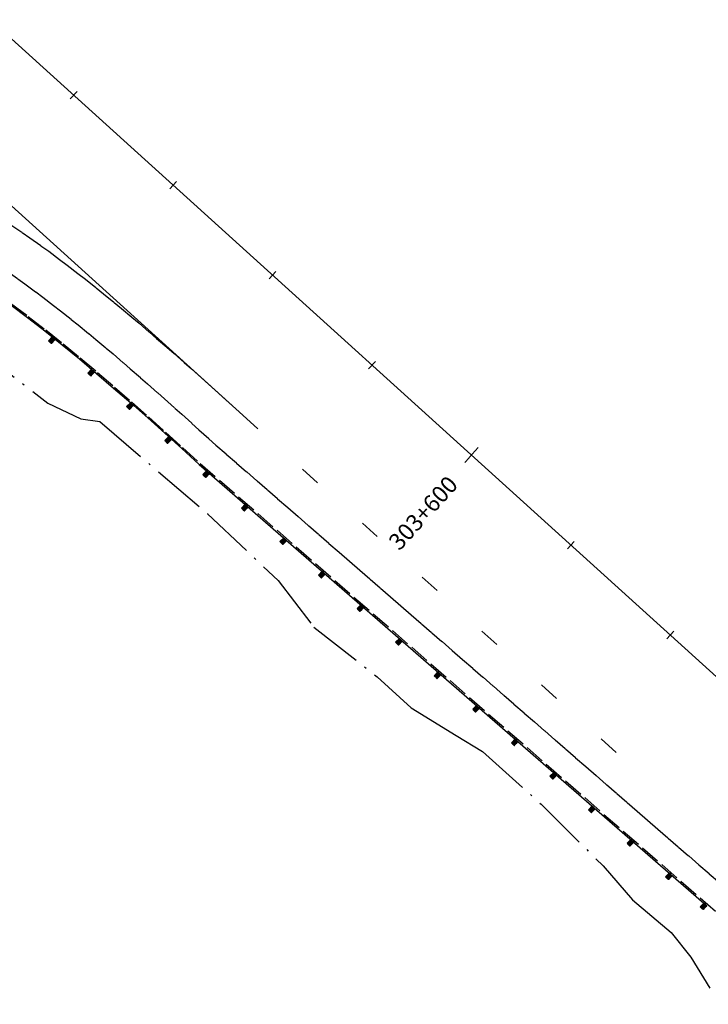
# Model space of a CAD drawing. Extents: x 969717 to 978983, y 411165 to 418564.
# Drawn here: x 977728 to 978065, y 411768 to 412250 of the extents above; entities that cross this region are included whole.
import ezdxf
from ezdxf.enums import TextEntityAlignment as Align

# ---------------------------------------------------------------- set-up
doc = ezdxf.new("R2010")
doc.units = 0
doc.header["$LTSCALE"] = 3.2808
doc.header["$MEASUREMENT"] = 0
for name, pattern in [('DASH2', [3.8, 3, -0.8]), ('SOLID', [2, 2, 0]), ('STRIPE1', [12, 3, -9]), ('TOEFILL', [11.5, 8, -1.6, 0.3, -1.6])]:
    doc.linetypes.add(name, pattern=pattern)
for name, color, linetype in [('EOP', 3, 'DASH2'), ('EOTW', 6, 'SOLID'), ('GUARDRAIL', 6, 'CONTINUOUS'), ('HCL-I25', 1, 'CONTINUOUS'), ('I25EOTW', 6, 'CONTINUOUS'), ('SKIP', 3, 'STRIPE1'), ('STATION-I25', 1, 'SOLID'), ('TOEFILL', 3, 'TOEFILL')]:
    doc.layers.add(name, color=color, linetype=linetype)
doc.styles.add('TXTC', font='romans.shx', dxfattribs={"height": 5})

msp = doc.modelspace()

# ---------------------------------------------------------------- linework, layer by layer
at = {"layer": 'EOP', "color": 4}
for p, q in [((977723.62, 412111), (977732.23, 412104.57)), ((977732.23, 412104.57), (977740.78, 412097.96)), ((977740.78, 412097.96), (977749.27, 412091.18)), ((977749.27, 412091.18), (977757.7, 412084.26)), ((977757.7, 412084.26), (977766.09, 412077.2)), ((977766.09, 412077.2), (977774.45, 412070.02)), ((977774.45, 412070.02), (977782.79, 412062.73)), ((977782.79, 412062.73), (977791.12, 412055.36)), ((977791.12, 412055.36), (977799.45, 412047.9)), ((977799.45, 412047.9), (977807.79, 412040.38)), ((977807.79, 412040.38), (977816.34, 412032.66)), ((977816.34, 412032.66), (978354.07, 411565.49))]:
    msp.add_line(p, q, dxfattribs=at)
at = {"layer": 'EOTW', "color": 4}
for p, q in [((977723.73, 412149.42), (977733.05, 412143.01)), ((977733.05, 412143.01), (977742.24, 412136.41)), ((977742.24, 412136.41), (977751.3, 412129.64)), ((977721.73, 412126.91), (977730.6, 412120.53)), ((977751.3, 412129.64), (977760.25, 412122.72)), ((977730.6, 412120.53), (977739.38, 412113.97)), ((977760.25, 412122.72), (977769.09, 412115.66)), ((977769.09, 412115.66), (977777.83, 412108.48)), ((977739.38, 412113.97), (977748.08, 412107.24)), ((977748.08, 412107.24), (977756.7, 412100.36)), ((977777.83, 412108.48), (977786.49, 412101.2)), ((977786.49, 412101.2), (977795.07, 412093.83)), ((977756.7, 412100.36), (977765.25, 412093.34)), ((977765.25, 412093.34), (977773.74, 412086.2)), ((977795.07, 412093.83), (977803.59, 412086.38)), ((977773.74, 412086.2), (977782.18, 412078.95)), ((977803.59, 412086.38), (977812.06, 412078.88)), ((977782.18, 412078.95), (977790.59, 412071.6)), ((977812.06, 412078.88), (977820.49, 412071.34)), ((977790.59, 412071.6), (977798.97, 412064.18)), ((977820.49, 412071.34), (977828.9, 412063.77)), ((977798.97, 412064.18), (977807.34, 412056.69)), ((977828.9, 412063.77), (977837.29, 412056.18)), ((977807.34, 412056.69), (977815.71, 412049.15)), ((977815.71, 412049.15), (977824.09, 412041.58)), ((977824.09, 412041.58), (978499.79, 411454.54))]:
    msp.add_line(p, q, dxfattribs=at)
at = {"layer": 'GUARDRAIL', "color": 4, "linetype": 'Continuous'}
for p, q in [((977723.23, 412110.47), (977731.84, 412104.05)), ((977731.84, 412104.05), (977740.37, 412097.44)), ((977740.37, 412097.44), (977748.85, 412090.67)), ((977743.89, 412094.63), (977742.13, 412092.68)), ((977742.13, 412092.68), (977743.59, 412091.36)), ((977745.35, 412093.3), (977743.59, 412091.36)), ((977743.89, 412094.63), (977745.35, 412093.3)), ((977748.85, 412090.67), (977757.28, 412083.75)), ((977757.28, 412083.75), (977765.67, 412076.7)), ((977763.26, 412078.71), (977761.45, 412076.81)), ((977764.68, 412077.36), (977762.87, 412075.46)), ((977763.26, 412078.71), (977764.68, 412077.36)), ((977761.45, 412076.81), (977762.87, 412075.46)), ((977765.67, 412076.7), (977774.02, 412069.52)), ((977774.02, 412069.52), (977782.36, 412062.24)), ((977782.22, 412062.35), (977780.38, 412060.48)), ((977780.38, 412060.48), (977781.78, 412059.1)), ((977783.62, 412060.97), (977781.78, 412059.1)), ((977782.22, 412062.35), (977783.62, 412060.97)), ((977782.36, 412062.24), (977790.68, 412054.87)), ((977790.68, 412054.87), (977799.01, 412047.41)), ((977799.01, 412047.41), (977807.35, 412039.9)), ((977800.92, 412045.69), (977799.04, 412043.85)), ((977799.04, 412043.85), (977800.42, 412042.45)), ((977802.29, 412044.28), (977800.42, 412042.45)), ((977800.92, 412045.69), (977802.29, 412044.28)), ((977807.35, 412039.9), (977815.91, 412032.17)), ((977815.91, 412032.17), (978062.91, 411817.58)), ((977819.5, 412029.04), (977817.66, 412027.17)), ((977819.5, 412029.04), (977820.9, 412027.66)), ((977817.66, 412027.17), (977819.06, 412025.79)), ((977820.9, 412027.66), (977819.06, 412025.79)), ((977838.37, 412012.64), (977836.53, 412010.77)), ((977836.53, 412010.77), (977837.94, 412009.39)), ((977839.78, 412011.26), (977837.94, 412009.39)), ((977838.37, 412012.64), (977839.78, 412011.26)), ((977857.25, 411996.25), (977855.41, 411994.38)), ((977857.25, 411996.25), (977858.65, 411994.87)), ((977855.41, 411994.38), (977856.81, 411993)), ((977858.65, 411994.87), (977856.81, 411993)), ((977876.12, 411979.85), (977874.28, 411977.98)), ((977874.28, 411977.98), (977875.68, 411976.6)), ((977877.52, 411978.47), (977875.68, 411976.6)), ((977876.12, 411979.85), (977877.52, 411978.47)), ((977894.99, 411963.46), (977893.15, 411961.58)), ((977893.15, 411961.58), (977894.55, 411960.2)), ((977896.39, 411962.08), (977894.55, 411960.2)), ((977894.99, 411963.46), (977896.39, 411962.08)), ((977913.86, 411947.06), (977912.02, 411945.19)), ((977913.86, 411947.06), (977915.27, 411945.68)), ((977912.02, 411945.19), (977913.43, 411943.81)), ((977915.27, 411945.68), (977913.43, 411943.81)), ((977932.74, 411930.66), (977930.89, 411928.79)), ((977930.89, 411928.79), (977932.3, 411927.41)), ((977934.14, 411929.28), (977932.3, 411927.41)), ((977932.74, 411930.66), (977934.14, 411929.28)), ((977951.61, 411914.27), (977949.77, 411912.4)), ((977951.61, 411914.27), (977953.01, 411912.89)), ((977949.77, 411912.4), (977951.17, 411911.02)), ((977953.01, 411912.89), (977951.17, 411911.02)), ((977970.48, 411897.87), (977968.64, 411896)), ((977968.64, 411896), (977970.04, 411894.62)), ((977971.88, 411896.49), (977970.04, 411894.62)), ((977970.48, 411897.87), (977971.88, 411896.49)), ((977989.35, 411881.48), (977987.51, 411879.6)), ((977987.51, 411879.6), (977988.92, 411878.22)), ((977990.76, 411880.1), (977988.92, 411878.22)), ((977989.35, 411881.48), (977990.76, 411880.1)), ((978008.23, 411865.08), (978006.38, 411863.21)), ((978006.38, 411863.21), (978007.79, 411861.83)), ((978009.63, 411863.7), (978007.79, 411861.83)), ((978008.23, 411865.08), (978009.63, 411863.7)), ((978027.1, 411848.68), (978025.26, 411846.81)), ((978025.26, 411846.81), (978026.66, 411845.43)), ((978028.5, 411847.3), (978026.66, 411845.43)), ((978027.1, 411848.68), (978028.5, 411847.3)), ((978045.97, 411832.29), (978044.13, 411830.42)), ((978045.97, 411832.29), (978047.37, 411830.91)), ((978044.13, 411830.42), (978045.53, 411829.04)), ((978047.37, 411830.91), (978045.53, 411829.04)), ((978062.93, 411817.61), (978061.09, 411815.74)), ((978062.93, 411817.61), (978064.34, 411816.23)), ((978061.09, 411815.74), (978062.5, 411814.36)), ((978064.34, 411816.23), (978062.5, 411814.36))]:
    msp.add_line(p, q, dxfattribs=at)
at = {"layer": 'GUARDRAIL', "color": 4}
for p, q in [((977742.14, 412092.67), (977745.07, 412093)), ((977742.2, 412092.76), (977745.16, 412093.09)), ((977742.22, 412092.6), (977744.99, 412092.91)), ((977742.28, 412092.85), (977745.24, 412093.18)), ((977742.3, 412092.52), (977744.91, 412092.81)), ((977742.37, 412092.94), (977745.32, 412093.27)), ((977742.38, 412092.45), (977744.82, 412092.72)), ((977742.45, 412093.03), (977745.3, 412093.35)), ((977742.46, 412092.38), (977744.74, 412092.63)), ((977742.53, 412093.13), (977745.22, 412093.43)), ((977742.55, 412092.3), (977744.66, 412092.54)), ((977742.62, 412093.22), (977745.13, 412093.5)), ((977742.63, 412092.23), (977744.57, 412092.45)), ((977742.7, 412093.31), (977745.05, 412093.57)), ((977742.71, 412092.16), (977744.49, 412092.36)), ((977742.78, 412093.4), (977744.97, 412093.65)), ((977742.79, 412092.08), (977744.41, 412092.26)), ((977742.87, 412093.49), (977744.89, 412093.72)), ((977742.87, 412092.01), (977744.32, 412092.17)), ((977742.95, 412093.59), (977744.81, 412093.79)), ((977742.95, 412091.94), (977744.24, 412092.08)), ((977743.03, 412093.68), (977744.73, 412093.87)), ((977743.03, 412091.86), (977744.16, 412091.99)), ((977743.11, 412091.79), (977744.08, 412091.9)), ((977743.12, 412093.77), (977744.65, 412093.94)), ((977743.2, 412093.86), (977744.57, 412094.01)), ((977743.2, 412091.71), (977743.99, 412091.8)), ((977743.28, 412093.95), (977744.48, 412094.09)), ((977743.28, 412091.64), (977743.91, 412091.71)), ((977743.36, 412094.04), (977744.4, 412094.16)), ((977743.36, 412091.57), (977743.83, 412091.62)), ((977743.44, 412091.49), (977743.74, 412091.53)), ((977743.45, 412094.14), (977744.32, 412094.23)), ((977743.53, 412094.23), (977744.24, 412094.31)), ((977743.61, 412094.32), (977744.16, 412094.38)), ((977743.7, 412094.41), (977744.08, 412094.45)), ((977743.78, 412094.5), (977744, 412094.53)), ((977743.86, 412094.6), (977743.92, 412094.6)), ((977743.52, 412091.42), (977743.66, 412091.44)), ((977761.46, 412076.8), (977764.4, 412077.06)), ((977761.52, 412076.89), (977764.48, 412077.15)), ((977761.61, 412076.98), (977764.57, 412077.24)), ((977761.69, 412077.07), (977764.66, 412077.33)), ((977761.78, 412077.16), (977764.63, 412077.41)), ((977761.86, 412077.25), (977764.55, 412077.48)), ((977761.95, 412077.34), (977764.47, 412077.56)), ((977762.03, 412077.43), (977764.39, 412077.63)), ((977762.12, 412077.52), (977764.31, 412077.71)), ((977762.21, 412077.61), (977764.24, 412077.78)), ((977762.29, 412077.7), (977764.16, 412077.86)), ((977762.38, 412077.79), (977764.08, 412077.94)), ((977762.46, 412077.88), (977764, 412078.01)), ((977762.55, 412077.97), (977763.92, 412078.09)), ((977762.63, 412078.06), (977763.84, 412078.16)), ((977762.72, 412078.15), (977763.76, 412078.24)), ((977762.8, 412078.24), (977763.68, 412078.31)), ((977762.89, 412078.33), (977763.6, 412078.39)), ((977762.97, 412078.42), (977763.52, 412078.46)), ((977763.06, 412078.51), (977763.44, 412078.54)), ((977763.15, 412078.6), (977763.36, 412078.61)), ((977763.23, 412078.69), (977763.28, 412078.69)), ((977761.54, 412076.73), (977764.31, 412076.97)), ((977761.62, 412076.65), (977764.23, 412076.88)), ((977761.7, 412076.58), (977764.14, 412076.79)), ((977761.78, 412076.5), (977764.06, 412076.7)), ((977761.86, 412076.43), (977763.97, 412076.61)), ((977761.93, 412076.35), (977763.89, 412076.52)), ((977762.01, 412076.28), (977763.8, 412076.43)), ((977762.09, 412076.2), (977763.72, 412076.34)), ((977762.17, 412076.12), (977763.63, 412076.25)), ((977762.25, 412076.05), (977763.54, 412076.16)), ((977762.33, 412075.97), (977763.46, 412076.07)), ((977762.41, 412075.9), (977763.37, 412075.98)), ((977762.49, 412075.82), (977763.29, 412075.89)), ((977762.57, 412075.75), (977763.2, 412075.8)), ((977762.65, 412075.67), (977763.12, 412075.71)), ((977762.73, 412075.6), (977763.03, 412075.62)), ((977762.81, 412075.52), (977762.95, 412075.53)), ((977780.39, 412060.47), (977783.33, 412060.67)), ((977780.45, 412060.56), (977783.42, 412060.76)), ((977780.47, 412060.4), (977783.24, 412060.58)), ((977780.54, 412060.65), (977783.51, 412060.85)), ((977780.54, 412060.32), (977783.16, 412060.5)), ((977780.62, 412060.24), (977783.07, 412060.41)), ((977780.63, 412060.74), (977783.59, 412060.94)), ((977780.7, 412060.17), (977782.98, 412060.32)), ((977780.71, 412060.82), (977783.57, 412061.02)), ((977780.78, 412060.09), (977782.9, 412060.23)), ((977780.8, 412060.91), (977783.49, 412061.09)), ((977780.85, 412060.01), (977782.81, 412060.14)), ((977780.89, 412061), (977783.42, 412061.17)), ((977780.93, 412059.93), (977782.72, 412060.06)), ((977780.98, 412061.09), (977783.34, 412061.25)), ((977781.01, 412059.86), (977782.63, 412059.97)), ((977781.06, 412061.18), (977783.26, 412061.32)), ((977781.09, 412059.78), (977782.55, 412059.88)), ((977781.15, 412061.26), (977783.18, 412061.4)), ((977781.17, 412059.7), (977782.46, 412059.79)), ((977781.24, 412061.35), (977783.1, 412061.48)), ((977781.24, 412059.63), (977782.37, 412059.7)), ((977781.32, 412061.44), (977783.03, 412061.56)), ((977781.32, 412059.55), (977782.29, 412059.61)), ((977781.4, 412059.47), (977782.2, 412059.53)), ((977781.41, 412061.53), (977782.95, 412061.63)), ((977781.48, 412059.4), (977782.11, 412059.44)), ((977781.5, 412061.62), (977782.87, 412061.71)), ((977781.55, 412059.32), (977782.03, 412059.35)), ((977781.58, 412061.7), (977782.79, 412061.79)), ((977781.63, 412059.24), (977781.94, 412059.26)), ((977781.67, 412061.79), (977782.71, 412061.86)), ((977781.71, 412059.16), (977781.85, 412059.17)), ((977781.76, 412061.88), (977782.64, 412061.94)), ((977781.85, 412061.97), (977782.56, 412062.02)), ((977781.93, 412062.06), (977782.48, 412062.09)), ((977782.02, 412062.15), (977782.4, 412062.17)), ((977782.11, 412062.23), (977782.33, 412062.25)), ((977782.19, 412062.32), (977782.25, 412062.33)), ((977799.05, 412043.84), (977802, 412044)), ((977799.12, 412043.93), (977802.09, 412044.08)), ((977799.13, 412043.76), (977801.91, 412043.91)), ((977799.21, 412044.01), (977802.18, 412044.17)), ((977799.21, 412043.69), (977801.82, 412043.82)), ((977799.28, 412043.61), (977801.73, 412043.74)), ((977799.3, 412044.1), (977802.27, 412044.26)), ((977799.36, 412043.53), (977801.65, 412043.65)), ((977799.38, 412044.19), (977802.24, 412044.34)), ((977799.44, 412043.45), (977801.56, 412043.56)), ((977799.47, 412044.27), (977802.17, 412044.41)), ((977799.51, 412043.37), (977801.47, 412043.48)), ((977799.56, 412044.36), (977802.09, 412044.49)), ((977799.59, 412043.3), (977801.38, 412043.39)), ((977799.65, 412044.45), (977802.01, 412044.57)), ((977799.74, 412044.53), (977801.94, 412044.65)), ((977799.83, 412044.62), (977801.86, 412044.73)), ((977799.92, 412044.71), (977801.78, 412044.81)), ((977800, 412044.79), (977801.71, 412044.88)), ((977800.09, 412044.88), (977801.63, 412044.96)), ((977800.18, 412044.97), (977801.55, 412045.04)), ((977800.27, 412045.06), (977801.48, 412045.12)), ((977800.36, 412045.14), (977801.4, 412045.2)), ((977800.45, 412045.23), (977801.32, 412045.27)), ((977800.53, 412045.32), (977801.25, 412045.35)), ((977800.62, 412045.4), (977801.17, 412045.43)), ((977800.71, 412045.49), (977801.09, 412045.51)), ((977800.8, 412045.58), (977801.02, 412045.59)), ((977800.89, 412045.66), (977800.94, 412045.67)), ((977799.67, 412043.22), (977801.29, 412043.3)), ((977799.74, 412043.14), (977801.2, 412043.21)), ((977799.82, 412043.06), (977801.12, 412043.13)), ((977799.9, 412042.98), (977801.03, 412043.04)), ((977799.97, 412042.9), (977800.94, 412042.95)), ((977800.05, 412042.83), (977800.85, 412042.87)), ((977800.13, 412042.75), (977800.76, 412042.78)), ((977800.2, 412042.67), (977800.67, 412042.69)), ((977800.28, 412042.59), (977800.58, 412042.61)), ((977800.36, 412042.51), (977800.5, 412042.52)), ((977819.39, 412028.92), (977819.6, 412028.94)), ((977819.47, 412029.01), (977819.53, 412029.02)), ((977817.67, 412027.16), (977820.61, 412027.37)), ((977817.74, 412027.25), (977820.7, 412027.45)), ((977817.75, 412027.08), (977820.53, 412027.28)), ((977817.82, 412027.33), (977820.79, 412027.54)), ((977817.83, 412027), (977820.44, 412027.19)), ((977817.9, 412026.93), (977820.35, 412027.1)), ((977817.91, 412027.42), (977820.87, 412027.63)), ((977817.98, 412026.85), (977820.27, 412027.01)), ((977818, 412027.51), (977820.85, 412027.71)), ((977818.06, 412026.77), (977820.18, 412026.92)), ((977818.08, 412027.6), (977820.77, 412027.79)), ((977818.14, 412026.7), (977820.09, 412026.84)), ((977818.17, 412027.69), (977820.7, 412027.86)), ((977818.22, 412026.62), (977820.01, 412026.75)), ((977818.26, 412027.78), (977820.62, 412027.94)), ((977818.3, 412026.54), (977819.92, 412026.66)), ((977818.34, 412027.86), (977820.54, 412028.02)), ((977818.37, 412026.47), (977819.83, 412026.57)), ((977818.43, 412027.95), (977820.46, 412028.09)), ((977818.45, 412026.39), (977819.75, 412026.48)), ((977818.52, 412028.04), (977820.38, 412028.17)), ((977818.53, 412026.31), (977819.66, 412026.39)), ((977818.6, 412028.13), (977820.31, 412028.25)), ((977818.61, 412026.24), (977819.57, 412026.31)), ((977818.69, 412028.22), (977820.23, 412028.32)), ((977818.69, 412026.16), (977819.49, 412026.22)), ((977818.76, 412026.08), (977819.4, 412026.13)), ((977818.78, 412028.31), (977820.15, 412028.4)), ((977818.84, 412026.01), (977819.31, 412026.04)), ((977818.86, 412028.39), (977820.07, 412028.48)), ((977818.92, 412025.93), (977819.22, 412025.95)), ((977818.95, 412028.48), (977819.99, 412028.55)), ((977819, 412025.85), (977819.14, 412025.86)), ((977819.04, 412028.57), (977819.92, 412028.63)), ((977819.13, 412028.66), (977819.84, 412028.71)), ((977819.21, 412028.75), (977819.76, 412028.79)), ((977819.3, 412028.83), (977819.68, 412028.86)), ((977836.54, 412010.76), (977839.49, 412010.97)), ((977836.61, 412010.85), (977839.57, 412011.06)), ((977836.62, 412010.69), (977839.4, 412010.88)), ((977836.69, 412010.94), (977839.66, 412011.15)), ((977836.7, 412010.61), (977839.31, 412010.79)), ((977836.78, 412011.03), (977839.75, 412011.23)), ((977836.78, 412010.53), (977839.23, 412010.7)), ((977836.86, 412010.46), (977839.14, 412010.62)), ((977836.87, 412011.11), (977839.72, 412011.31)), ((977836.93, 412010.38), (977839.05, 412010.53)), ((977836.96, 412011.2), (977839.65, 412011.39)), ((977837.01, 412010.3), (977838.97, 412010.44)), ((977837.04, 412011.29), (977839.57, 412011.47)), ((977837.09, 412010.23), (977838.88, 412010.35)), ((977837.13, 412011.38), (977839.49, 412011.54)), ((977837.17, 412010.15), (977838.79, 412010.26)), ((977837.22, 412011.47), (977839.41, 412011.62)), ((977837.25, 412010.07), (977838.7, 412010.17)), ((977837.3, 412011.56), (977839.33, 412011.7)), ((977837.32, 412009.99), (977838.62, 412010.09)), ((977837.39, 412011.64), (977839.26, 412011.78)), ((977837.4, 412009.92), (977838.53, 412010)), ((977837.48, 412011.73), (977839.18, 412011.85)), ((977837.48, 412009.84), (977838.44, 412009.91)), ((977837.56, 412011.82), (977839.1, 412011.93)), ((977837.56, 412009.76), (977838.36, 412009.82)), ((977837.64, 412009.69), (977838.27, 412009.73)), ((977837.65, 412011.91), (977839.02, 412012.01)), ((977837.71, 412009.61), (977838.18, 412009.64)), ((977837.74, 412012), (977838.94, 412012.08)), ((977837.82, 412012.09), (977838.87, 412012.16)), ((977837.91, 412012.17), (977838.79, 412012.24)), ((977838, 412012.26), (977838.71, 412012.31)), ((977838.08, 412012.35), (977838.63, 412012.39)), ((977838.17, 412012.44), (977838.55, 412012.47)), ((977838.26, 412012.53), (977838.48, 412012.54)), ((977838.35, 412012.62), (977838.4, 412012.62)), ((977837.79, 412009.53), (977838.1, 412009.56)), ((977837.87, 412009.46), (977838.01, 412009.47)), ((977856.09, 411995.07), (977858.29, 411995.23)), ((977856.18, 411995.16), (977858.21, 411995.3)), ((977856.26, 411995.25), (977858.13, 411995.38)), ((977856.35, 411995.34), (977858.05, 411995.46)), ((977856.44, 411995.42), (977857.97, 411995.53)), ((977856.52, 411995.51), (977857.9, 411995.61)), ((977856.61, 411995.6), (977857.82, 411995.69)), ((977856.7, 411995.69), (977857.74, 411995.76)), ((977856.78, 411995.78), (977857.66, 411995.84)), ((977856.87, 411995.87), (977857.58, 411995.92)), ((977856.96, 411995.95), (977857.5, 411995.99)), ((977857.04, 411996.04), (977857.43, 411996.07)), ((977857.13, 411996.13), (977857.35, 411996.15)), ((977857.22, 411996.22), (977857.27, 411996.22)), ((977855.42, 411994.37), (977858.36, 411994.57)), ((977855.48, 411994.45), (977858.45, 411994.66)), ((977855.49, 411994.29), (977858.27, 411994.48)), ((977855.57, 411994.54), (977858.53, 411994.75)), ((977855.57, 411994.21), (977858.19, 411994.4)), ((977855.65, 411994.63), (977858.62, 411994.84)), ((977855.65, 411994.14), (977858.1, 411994.31)), ((977855.73, 411994.06), (977858.01, 411994.22)), ((977855.74, 411994.72), (977858.6, 411994.92)), ((977855.81, 411993.98), (977857.92, 411994.13)), ((977855.83, 411994.81), (977858.52, 411995)), ((977855.88, 411993.91), (977857.84, 411994.04)), ((977855.91, 411994.89), (977858.44, 411995.07)), ((977855.96, 411993.83), (977857.75, 411993.95)), ((977856, 411994.98), (977858.36, 411995.15)), ((977856.04, 411993.75), (977857.66, 411993.87)), ((977856.12, 411993.68), (977857.58, 411993.78)), ((977856.2, 411993.6), (977857.49, 411993.69)), ((977856.27, 411993.52), (977857.4, 411993.6)), ((977856.35, 411993.45), (977857.32, 411993.51)), ((977856.43, 411993.37), (977857.23, 411993.42)), ((977856.51, 411993.29), (977857.14, 411993.34)), ((977856.59, 411993.22), (977857.06, 411993.25)), ((977856.66, 411993.14), (977856.97, 411993.16)), ((977856.74, 411993.06), (977856.88, 411993.07)), ((977874.29, 411977.97), (977877.23, 411978.18)), ((977874.35, 411978.06), (977877.32, 411978.27)), ((977874.37, 411977.89), (977877.14, 411978.09)), ((977874.44, 411978.15), (977877.41, 411978.35)), ((977874.44, 411977.82), (977877.06, 411978)), ((977874.52, 411977.74), (977876.97, 411977.91)), ((977874.53, 411978.23), (977877.49, 411978.44)), ((977874.6, 411977.66), (977876.88, 411977.82)), ((977874.61, 411978.32), (977877.47, 411978.52)), ((977874.68, 411977.59), (977876.8, 411977.74)), ((977874.7, 411978.41), (977877.39, 411978.6)), ((977874.76, 411977.51), (977876.71, 411977.65)), ((977874.79, 411978.5), (977877.31, 411978.68)), ((977874.83, 411977.43), (977876.62, 411977.56)), ((977874.87, 411978.59), (977877.24, 411978.75)), ((977874.91, 411977.36), (977876.54, 411977.47)), ((977874.96, 411978.68), (977877.16, 411978.83)), ((977874.99, 411977.28), (977876.45, 411977.38)), ((977875.05, 411978.76), (977877.08, 411978.91)), ((977875.07, 411977.2), (977876.36, 411977.29)), ((977875.13, 411978.85), (977877, 411978.98)), ((977875.15, 411977.13), (977876.28, 411977.21)), ((977875.22, 411978.94), (977876.92, 411979.06)), ((977875.22, 411977.05), (977876.19, 411977.12)), ((977875.3, 411976.97), (977876.1, 411977.03)), ((977875.31, 411979.03), (977876.85, 411979.14)), ((977875.38, 411976.9), (977876.02, 411976.94)), ((977875.4, 411979.12), (977876.77, 411979.21)), ((977875.46, 411976.82), (977875.93, 411976.85)), ((977875.48, 411979.21), (977876.69, 411979.29)), ((977875.54, 411976.74), (977875.84, 411976.76)), ((977875.57, 411979.29), (977876.61, 411979.37)), ((977875.61, 411976.67), (977875.75, 411976.68)), ((977875.66, 411979.38), (977876.53, 411979.44)), ((977875.74, 411979.47), (977876.46, 411979.52)), ((977875.83, 411979.56), (977876.38, 411979.6)), ((977875.92, 411979.65), (977876.3, 411979.67)), ((977876, 411979.74), (977876.22, 411979.75)), ((977876.09, 411979.82), (977876.14, 411979.83)), ((977893.16, 411961.57), (977896.1, 411961.78)), ((977893.23, 411961.66), (977896.19, 411961.87)), ((977893.24, 411961.5), (977896.02, 411961.69)), ((977893.31, 411961.75), (977896.28, 411961.96)), ((977893.32, 411961.42), (977895.93, 411961.6)), ((977893.39, 411961.34), (977895.84, 411961.52)), ((977893.4, 411961.84), (977896.36, 411962.05)), ((977893.49, 411961.93), (977896.34, 411962.13)), ((977893.57, 411962.01), (977896.26, 411962.2)), ((977893.66, 411962.1), (977896.19, 411962.28)), ((977893.75, 411962.19), (977896.11, 411962.36)), ((977893.83, 411962.28), (977896.03, 411962.43)), ((977893.92, 411962.37), (977895.95, 411962.51)), ((977894.01, 411962.46), (977895.87, 411962.59)), ((977894.09, 411962.54), (977895.8, 411962.66)), ((977894.18, 411962.63), (977895.72, 411962.74)), ((977894.27, 411962.72), (977895.64, 411962.82)), ((977894.35, 411962.81), (977895.56, 411962.89)), ((977894.44, 411962.9), (977895.48, 411962.97)), ((977894.53, 411962.99), (977895.41, 411963.05)), ((977894.62, 411963.07), (977895.33, 411963.12)), ((977894.7, 411963.16), (977895.25, 411963.2)), ((977894.79, 411963.25), (977895.17, 411963.28)), ((977894.88, 411963.34), (977895.09, 411963.35)), ((977894.96, 411963.43), (977895.02, 411963.43)), ((977893.47, 411961.27), (977895.76, 411961.43)), ((977893.55, 411961.19), (977895.67, 411961.34)), ((977893.63, 411961.11), (977895.58, 411961.25)), ((977893.71, 411961.04), (977895.5, 411961.16)), ((977893.78, 411960.96), (977895.41, 411961.07)), ((977893.86, 411960.88), (977895.32, 411960.99)), ((977893.94, 411960.81), (977895.24, 411960.9)), ((977894.02, 411960.73), (977895.15, 411960.81)), ((977894.1, 411960.65), (977895.06, 411960.72)), ((977894.18, 411960.58), (977894.97, 411960.63)), ((977894.25, 411960.5), (977894.89, 411960.54)), ((977894.33, 411960.42), (977894.8, 411960.46)), ((977894.41, 411960.35), (977894.71, 411960.37)), ((977894.49, 411960.27), (977894.63, 411960.28)), ((977913.83, 411947.03), (977913.89, 411947.04)), ((977912.03, 411945.18), (977914.98, 411945.38)), ((977912.1, 411945.26), (977915.06, 411945.47)), ((977912.11, 411945.1), (977914.89, 411945.3)), ((977912.18, 411945.35), (977915.15, 411945.56)), ((977912.19, 411945.02), (977914.8, 411945.21)), ((977912.27, 411945.44), (977915.24, 411945.65)), ((977912.27, 411944.95), (977914.72, 411945.12)), ((977912.35, 411944.87), (977914.63, 411945.03)), ((977912.36, 411945.53), (977915.21, 411945.73)), ((977912.42, 411944.79), (977914.54, 411944.94)), ((977912.45, 411945.62), (977915.14, 411945.81)), ((977912.5, 411944.72), (977914.46, 411944.85)), ((977912.53, 411945.71), (977915.06, 411945.88)), ((977912.58, 411944.64), (977914.37, 411944.77)), ((977912.62, 411945.79), (977914.98, 411945.96)), ((977912.66, 411944.56), (977914.28, 411944.68)), ((977912.71, 411945.88), (977914.9, 411946.04)), ((977912.74, 411944.49), (977914.19, 411944.59)), ((977912.79, 411945.97), (977914.82, 411946.11)), ((977912.81, 411944.41), (977914.11, 411944.5)), ((977912.88, 411946.06), (977914.75, 411946.19)), ((977912.89, 411944.33), (977914.02, 411944.41)), ((977912.97, 411946.15), (977914.67, 411946.27)), ((977912.97, 411944.26), (977913.93, 411944.32)), ((977913.05, 411946.24), (977914.59, 411946.34)), ((977913.05, 411944.18), (977913.85, 411944.24)), ((977913.13, 411944.1), (977913.76, 411944.15)), ((977913.14, 411946.32), (977914.51, 411946.42)), ((977913.2, 411944.03), (977913.67, 411944.06)), ((977913.23, 411946.41), (977914.43, 411946.5)), ((977913.28, 411943.95), (977913.59, 411943.97)), ((977913.31, 411946.5), (977914.36, 411946.57)), ((977913.36, 411943.87), (977913.5, 411943.88)), ((977913.4, 411946.59), (977914.28, 411946.65)), ((977913.49, 411946.68), (977914.2, 411946.73)), ((977913.57, 411946.77), (977914.12, 411946.8)), ((977913.66, 411946.85), (977914.04, 411946.88)), ((977913.75, 411946.94), (977913.97, 411946.96)), ((977930.91, 411928.78), (977933.85, 411928.99)), ((977930.97, 411928.87), (977933.94, 411929.08)), ((977930.98, 411928.71), (977933.76, 411928.9)), ((977931.06, 411928.96), (977934.02, 411929.17)), ((977931.06, 411928.63), (977933.68, 411928.81)), ((977931.14, 411929.05), (977934.11, 411929.25)), ((977931.14, 411928.55), (977933.59, 411928.72)), ((977931.22, 411928.48), (977933.5, 411928.64)), ((977931.23, 411929.13), (977934.09, 411929.33)), ((977931.3, 411928.4), (977933.41, 411928.55)), ((977931.32, 411929.22), (977934.01, 411929.41)), ((977931.37, 411928.32), (977933.33, 411928.46)), ((977931.4, 411929.31), (977933.93, 411929.49)), ((977931.45, 411928.24), (977933.24, 411928.37)), ((977931.49, 411929.4), (977933.85, 411929.56)), ((977931.53, 411928.17), (977933.15, 411928.28)), ((977931.58, 411929.49), (977933.77, 411929.64)), ((977931.61, 411928.09), (977933.07, 411928.19)), ((977931.67, 411929.58), (977933.7, 411929.72)), ((977931.69, 411928.01), (977932.98, 411928.11)), ((977931.75, 411929.66), (977933.62, 411929.79)), ((977931.76, 411927.94), (977932.89, 411928.02)), ((977931.84, 411929.75), (977933.54, 411929.87)), ((977931.84, 411927.86), (977932.81, 411927.93)), ((977931.92, 411927.78), (977932.72, 411927.84)), ((977931.93, 411929.84), (977933.46, 411929.95)), ((977932, 411927.71), (977932.63, 411927.75)), ((977932.01, 411929.93), (977933.38, 411930.03)), ((977932.1, 411930.02), (977933.31, 411930.1)), ((977932.19, 411930.11), (977933.23, 411930.18)), ((977932.27, 411930.19), (977933.15, 411930.26)), ((977932.36, 411930.28), (977933.07, 411930.33)), ((977932.45, 411930.37), (977932.99, 411930.41)), ((977932.53, 411930.46), (977932.92, 411930.49)), ((977932.62, 411930.55), (977932.84, 411930.56)), ((977932.71, 411930.64), (977932.76, 411930.64)), ((977932.08, 411927.63), (977932.55, 411927.66)), ((977932.15, 411927.55), (977932.46, 411927.58)), ((977932.23, 411927.48), (977932.37, 411927.49)), ((977950.54, 411913.18), (977952.57, 411913.32)), ((977950.62, 411913.27), (977952.49, 411913.4)), ((977950.71, 411913.36), (977952.41, 411913.48)), ((977950.8, 411913.44), (977952.34, 411913.55)), ((977950.88, 411913.53), (977952.26, 411913.63)), ((977950.97, 411913.62), (977952.18, 411913.71)), ((977951.06, 411913.71), (977952.1, 411913.78)), ((977951.15, 411913.8), (977952.02, 411913.86)), ((977951.23, 411913.89), (977951.95, 411913.94)), ((977951.32, 411913.97), (977951.87, 411914.01)), ((977951.41, 411914.06), (977951.79, 411914.09)), ((977951.49, 411914.15), (977951.71, 411914.17)), ((977951.58, 411914.24), (977951.63, 411914.24)), ((977949.78, 411912.39), (977952.72, 411912.59)), ((977949.84, 411912.47), (977952.81, 411912.68)), ((977949.86, 411912.31), (977952.63, 411912.5)), ((977949.93, 411912.56), (977952.9, 411912.77)), ((977949.93, 411912.23), (977952.55, 411912.42)), ((977950.01, 411912.16), (977952.46, 411912.33)), ((977950.02, 411912.65), (977952.98, 411912.86)), ((977950.09, 411912.08), (977952.37, 411912.24)), ((977950.1, 411912.74), (977952.96, 411912.94)), ((977950.17, 411912), (977952.29, 411912.15)), ((977950.19, 411912.83), (977952.88, 411913.02)), ((977950.25, 411911.93), (977952.2, 411912.06)), ((977950.28, 411912.91), (977952.8, 411913.09)), ((977950.32, 411911.85), (977952.11, 411911.97)), ((977950.36, 411913), (977952.73, 411913.17)), ((977950.4, 411911.77), (977952.03, 411911.89)), ((977950.45, 411913.09), (977952.65, 411913.25)), ((977950.48, 411911.7), (977951.94, 411911.8)), ((977950.56, 411911.62), (977951.85, 411911.71)), ((977950.64, 411911.54), (977951.77, 411911.62)), ((977950.71, 411911.47), (977951.68, 411911.53)), ((977950.79, 411911.39), (977951.59, 411911.44)), ((977950.87, 411911.31), (977951.51, 411911.36)), ((977950.95, 411911.23), (977951.42, 411911.27)), ((977951.03, 411911.16), (977951.33, 411911.18)), ((977951.1, 411911.08), (977951.24, 411911.09)), ((977968.65, 411895.99), (977971.59, 411896.2)), ((977968.71, 411896.08), (977971.68, 411896.28)), ((977968.73, 411895.91), (977971.51, 411896.11)), ((977968.8, 411896.17), (977971.77, 411896.37)), ((977968.81, 411895.84), (977971.42, 411896.02)), ((977968.88, 411895.76), (977971.33, 411895.93)), ((977968.89, 411896.25), (977971.85, 411896.46)), ((977968.96, 411895.68), (977971.25, 411895.84)), ((977968.98, 411896.34), (977971.83, 411896.54)), ((977969.04, 411895.61), (977971.16, 411895.76)), ((977969.06, 411896.43), (977971.75, 411896.62)), ((977969.12, 411895.53), (977971.07, 411895.67)), ((977969.15, 411896.52), (977971.68, 411896.7)), ((977969.2, 411895.45), (977970.99, 411895.58)), ((977969.24, 411896.61), (977971.6, 411896.77)), ((977969.27, 411895.38), (977970.9, 411895.49)), ((977969.32, 411896.69), (977971.52, 411896.85)), ((977969.35, 411895.3), (977970.81, 411895.4)), ((977969.41, 411896.78), (977971.44, 411896.93)), ((977969.43, 411895.22), (977970.73, 411895.31)), ((977969.5, 411896.87), (977971.36, 411897)), ((977969.51, 411895.15), (977970.64, 411895.23)), ((977969.58, 411896.96), (977971.29, 411897.08)), ((977969.59, 411895.07), (977970.55, 411895.14)), ((977969.66, 411894.99), (977970.46, 411895.05)), ((977969.67, 411897.05), (977971.21, 411897.16)), ((977969.74, 411894.92), (977970.38, 411894.96)), ((977969.76, 411897.14), (977971.13, 411897.23)), ((977969.82, 411894.84), (977970.29, 411894.87)), ((977969.84, 411897.22), (977971.05, 411897.31)), ((977969.9, 411894.76), (977970.2, 411894.78)), ((977969.93, 411897.31), (977970.97, 411897.39)), ((977969.98, 411894.69), (977970.12, 411894.7)), ((977970.02, 411897.4), (977970.9, 411897.46)), ((977970.1, 411897.49), (977970.82, 411897.54)), ((977970.19, 411897.58), (977970.74, 411897.62)), ((977970.28, 411897.67), (977970.66, 411897.69)), ((977970.37, 411897.75), (977970.58, 411897.77)), ((977970.45, 411897.84), (977970.51, 411897.85)), ((977987.52, 411879.59), (977990.47, 411879.8)), ((977987.59, 411879.68), (977990.55, 411879.89)), ((977987.6, 411879.52), (977990.38, 411879.71)), ((977987.67, 411879.77), (977990.64, 411879.98)), ((977987.68, 411879.44), (977990.29, 411879.62)), ((977987.76, 411879.86), (977990.73, 411880.07)), ((977987.85, 411879.95), (977990.7, 411880.15)), ((977987.93, 411880.03), (977990.63, 411880.22)), ((977988.02, 411880.12), (977990.55, 411880.3)), ((977988.11, 411880.21), (977990.47, 411880.38)), ((977988.2, 411880.3), (977990.39, 411880.45)), ((977988.28, 411880.39), (977990.31, 411880.53)), ((977988.37, 411880.48), (977990.24, 411880.61)), ((977988.46, 411880.56), (977990.16, 411880.68)), ((977988.54, 411880.65), (977990.08, 411880.76)), ((977988.63, 411880.74), (977990, 411880.84)), ((977988.72, 411880.83), (977989.92, 411880.91)), ((977988.8, 411880.92), (977989.85, 411880.99)), ((977988.89, 411881.01), (977989.77, 411881.07)), ((977988.98, 411881.09), (977989.69, 411881.14)), ((977989.06, 411881.18), (977989.61, 411881.22)), ((977989.15, 411881.27), (977989.53, 411881.3)), ((977989.24, 411881.36), (977989.46, 411881.37)), ((977989.32, 411881.45), (977989.38, 411881.45)), ((977987.76, 411879.36), (977990.21, 411879.54)), ((977987.84, 411879.29), (977990.12, 411879.45)), ((977987.91, 411879.21), (977990.03, 411879.36)), ((977987.99, 411879.13), (977989.95, 411879.27)), ((977988.07, 411879.06), (977989.86, 411879.18)), ((977988.15, 411878.98), (977989.77, 411879.09)), ((977988.23, 411878.9), (977989.68, 411879.01)), ((977988.3, 411878.83), (977989.6, 411878.92)), ((977988.38, 411878.75), (977989.51, 411878.83)), ((977988.46, 411878.67), (977989.42, 411878.74)), ((977988.54, 411878.6), (977989.34, 411878.65)), ((977988.62, 411878.52), (977989.25, 411878.56)), ((977988.69, 411878.44), (977989.16, 411878.48)), ((977988.77, 411878.37), (977989.08, 411878.39)), ((977988.85, 411878.29), (977988.99, 411878.3)), ((978006.4, 411863.2), (978009.34, 411863.4)), ((978006.46, 411863.28), (978009.43, 411863.49)), ((978006.47, 411863.12), (978009.25, 411863.32)), ((978006.55, 411863.37), (978009.51, 411863.58)), ((978006.55, 411863.04), (978009.17, 411863.23)), ((978006.63, 411863.46), (978009.6, 411863.67)), ((978006.63, 411862.97), (978009.08, 411863.14)), ((978006.71, 411862.89), (978008.99, 411863.05)), ((978006.72, 411863.55), (978009.58, 411863.75)), ((978006.79, 411862.81), (978008.9, 411862.96)), ((978006.81, 411863.64), (978009.5, 411863.83)), ((978006.86, 411862.74), (978008.82, 411862.87)), ((978006.89, 411863.73), (978009.42, 411863.9)), ((978006.94, 411862.66), (978008.73, 411862.79)), ((978006.98, 411863.81), (978009.34, 411863.98)), ((978007.02, 411862.58), (978008.64, 411862.7)), ((978007.07, 411863.9), (978009.26, 411864.06)), ((978007.1, 411862.51), (978008.56, 411862.61)), ((978007.15, 411863.99), (978009.19, 411864.13)), ((978007.18, 411862.43), (978008.47, 411862.52)), ((978007.24, 411864.08), (978009.11, 411864.21)), ((978007.25, 411862.35), (978008.38, 411862.43)), ((978007.33, 411864.17), (978009.03, 411864.29)), ((978007.33, 411862.28), (978008.3, 411862.34)), ((978007.41, 411862.2), (978008.21, 411862.26)), ((978007.42, 411864.26), (978008.95, 411864.36)), ((978007.49, 411862.12), (978008.12, 411862.17)), ((978007.5, 411864.34), (978008.87, 411864.44)), ((978007.57, 411862.05), (978008.04, 411862.08)), ((978007.59, 411864.43), (978008.8, 411864.52)), ((978007.64, 411861.97), (978007.95, 411861.99)), ((978007.68, 411864.52), (978008.72, 411864.59)), ((978007.72, 411861.89), (978007.86, 411861.9)), ((978007.76, 411864.61), (978008.64, 411864.67)), ((978007.85, 411864.7), (978008.56, 411864.75)), ((978007.94, 411864.79), (978008.48, 411864.82)), ((978008.02, 411864.87), (978008.41, 411864.9)), ((978008.11, 411864.96), (978008.33, 411864.98)), ((978008.2, 411865.05), (978008.25, 411865.05)), ((978025.27, 411846.8), (978028.21, 411847.01)), ((978025.33, 411846.89), (978028.3, 411847.1)), ((978025.35, 411846.73), (978028.12, 411846.92)), ((978025.42, 411846.98), (978028.39, 411847.19)), ((978025.42, 411846.65), (978028.04, 411846.83)), ((978025.5, 411846.57), (978027.95, 411846.74)), ((978025.51, 411847.07), (978028.47, 411847.27)), ((978025.58, 411846.49), (978027.86, 411846.66)), ((978025.59, 411847.15), (978028.45, 411847.35)), ((978025.66, 411846.42), (978027.78, 411846.57)), ((978025.68, 411847.24), (978028.37, 411847.43)), ((978025.74, 411846.34), (978027.69, 411846.48)), ((978025.77, 411847.33), (978028.29, 411847.51)), ((978025.81, 411846.26), (978027.6, 411846.39)), ((978025.85, 411847.42), (978028.22, 411847.58)), ((978025.89, 411846.19), (978027.52, 411846.3)), ((978025.94, 411847.51), (978028.14, 411847.66)), ((978025.97, 411846.11), (978027.43, 411846.21)), ((978026.03, 411847.6), (978028.06, 411847.74)), ((978026.05, 411846.03), (978027.34, 411846.13)), ((978026.11, 411847.68), (978027.98, 411847.81)), ((978026.13, 411845.96), (978027.26, 411846.04)), ((978026.2, 411847.77), (978027.9, 411847.89)), ((978026.2, 411845.88), (978027.17, 411845.95)), ((978026.28, 411845.8), (978027.08, 411845.86)), ((978026.29, 411847.86), (978027.83, 411847.97)), ((978026.37, 411847.95), (978027.75, 411848.04)), ((978026.46, 411848.04), (978027.67, 411848.12)), ((978026.55, 411848.13), (978027.59, 411848.2)), ((978026.64, 411848.21), (978027.51, 411848.28)), ((978026.72, 411848.3), (978027.44, 411848.35)), ((978026.81, 411848.39), (978027.36, 411848.43)), ((978026.9, 411848.48), (978027.28, 411848.51)), ((978026.98, 411848.57), (978027.2, 411848.58)), ((978027.07, 411848.66), (978027.12, 411848.66)), ((978026.36, 411845.73), (978027, 411845.77)), ((978026.44, 411845.65), (978026.91, 411845.68)), ((978026.52, 411845.57), (978026.82, 411845.6)), ((978026.59, 411845.5), (978026.73, 411845.51)), ((978044.99, 411831.29), (978046.85, 411831.42)), ((978045.07, 411831.38), (978046.78, 411831.5)), ((978045.16, 411831.46), (978046.7, 411831.57)), ((978045.25, 411831.55), (978046.62, 411831.65)), ((978045.33, 411831.64), (978046.54, 411831.73)), ((978045.42, 411831.73), (978046.46, 411831.8)), ((978045.51, 411831.82), (978046.39, 411831.88)), ((978045.59, 411831.91), (978046.31, 411831.96)), ((978045.68, 411831.99), (978046.23, 411832.03)), ((978045.77, 411832.08), (978046.15, 411832.11)), ((978045.86, 411832.17), (978046.07, 411832.19)), ((978045.94, 411832.26), (978046, 411832.26)), ((978044.14, 411830.41), (978047.08, 411830.61)), ((978044.2, 411830.49), (978047.17, 411830.7)), ((978044.22, 411830.33), (978047, 411830.52)), ((978044.29, 411830.58), (978047.26, 411830.79)), ((978044.3, 411830.25), (978046.91, 411830.44)), ((978044.37, 411830.18), (978046.82, 411830.35)), ((978044.38, 411830.67), (978047.34, 411830.88)), ((978044.45, 411830.1), (978046.74, 411830.26)), ((978044.47, 411830.76), (978047.32, 411830.96)), ((978044.53, 411830.02), (978046.65, 411830.17)), ((978044.55, 411830.85), (978047.24, 411831.03)), ((978044.61, 411829.95), (978046.56, 411830.08)), ((978044.64, 411830.93), (978047.17, 411831.11)), ((978044.69, 411829.87), (978046.48, 411829.99)), ((978044.73, 411831.02), (978047.09, 411831.19)), ((978044.76, 411829.79), (978046.39, 411829.91)), ((978044.81, 411831.11), (978047.01, 411831.27)), ((978044.84, 411829.72), (978046.3, 411829.82)), ((978044.9, 411831.2), (978046.93, 411831.34)), ((978044.92, 411829.64), (978046.22, 411829.73)), ((978045, 411829.56), (978046.13, 411829.64)), ((978045.08, 411829.48), (978046.04, 411829.55)), ((978045.15, 411829.41), (978045.95, 411829.46)), ((978045.23, 411829.33), (978045.87, 411829.38)), ((978045.31, 411829.25), (978045.78, 411829.29)), ((978045.39, 411829.18), (978045.69, 411829.2)), ((978045.47, 411829.1), (978045.61, 411829.11)), ((978062.21, 411816.87), (978063.58, 411816.97)), ((978062.3, 411816.96), (978063.51, 411817.05)), ((978062.39, 411817.05), (978063.43, 411817.12)), ((978062.47, 411817.14), (978063.35, 411817.2)), ((978062.56, 411817.23), (978063.27, 411817.28)), ((978062.65, 411817.32), (978063.19, 411817.35)), ((978062.73, 411817.4), (978063.12, 411817.43)), ((978062.82, 411817.49), (978063.04, 411817.51)), ((978062.91, 411817.58), (978062.96, 411817.58)), ((978061.1, 411815.73), (978064.05, 411815.93)), ((978061.17, 411815.81), (978064.13, 411816.02)), ((978061.18, 411815.65), (978063.96, 411815.85)), ((978061.26, 411815.9), (978064.22, 411816.11)), ((978061.26, 411815.57), (978063.87, 411815.76)), ((978061.34, 411815.99), (978064.31, 411816.2)), ((978061.34, 411815.5), (978063.79, 411815.67)), ((978061.42, 411815.42), (978063.7, 411815.58)), ((978061.43, 411816.08), (978064.29, 411816.28)), ((978061.49, 411815.34), (978063.61, 411815.49)), ((978061.52, 411816.17), (978064.21, 411816.36)), ((978061.57, 411815.27), (978063.53, 411815.4)), ((978061.6, 411816.26), (978064.13, 411816.43)), ((978061.65, 411815.19), (978063.44, 411815.32)), ((978061.69, 411816.34), (978064.05, 411816.51)), ((978061.73, 411815.11), (978063.35, 411815.23)), ((978061.78, 411816.43), (978063.97, 411816.59)), ((978061.81, 411815.04), (978063.27, 411815.14)), ((978061.86, 411816.52), (978063.9, 411816.66)), ((978061.88, 411814.96), (978063.18, 411815.05)), ((978061.95, 411816.61), (978063.82, 411816.74)), ((978061.96, 411814.88), (978063.09, 411814.96)), ((978062.04, 411816.7), (978063.74, 411816.82)), ((978062.04, 411814.81), (978063.01, 411814.87)), ((978062.12, 411816.79), (978063.66, 411816.89)), ((978062.12, 411814.73), (978062.92, 411814.79)), ((978062.2, 411814.65), (978062.83, 411814.7)), ((978062.27, 411814.58), (978062.74, 411814.61)), ((978062.35, 411814.5), (978062.66, 411814.52)), ((978062.43, 411814.42), (978062.57, 411814.43))]:
    msp.add_line(p, q, dxfattribs=at)
at = {"layer": 'HCL-I25', "color": 4}
msp.add_line((976944.38, 412945.48), (978562.02, 411482.32), dxfattribs=at)
at = {"layer": 'I25EOTW', "color": 4}
msp.add_line((976960.31, 412849.41), (977837.29, 412056.18), dxfattribs=at)
at = {"layer": 'SKIP', "color": 4}
msp.add_line((977837.29, 412056.18), (978021.09, 411890.23), dxfattribs=at)
at = {"layer": 'STATION-I25', "color": 4}
for p, q in [((977756.11, 412214.59), (977752.81, 412210.94)), ((977756.11, 412214.59), (977752.81, 412210.94)), ((977804.77, 412170.57), (977801.47, 412166.92)), ((977804.77, 412170.57), (977801.47, 412166.92)), ((977853.43, 412126.56), (977850.13, 412122.91)), ((977853.43, 412126.56), (977850.13, 412122.91)), ((977902.1, 412082.54), (977898.8, 412078.89)), ((977902.1, 412082.54), (977898.8, 412078.89)), ((977952.41, 412040.35), (977945.81, 412033.05)), ((977952.41, 412040.35), (977945.81, 412033.05)), ((977999.42, 411994.51), (977996.12, 411990.86)), ((977999.42, 411994.51), (977996.12, 411990.86)), ((978048.09, 411950.49), (978044.79, 411946.84)), ((978048.09, 411950.49), (978044.79, 411946.84))]:
    msp.add_line(p, q, dxfattribs=at)
at = {"layer": 'TOEFILL', "color": 4}
for p, q in [((977704.59, 412090.95), (977741.87, 412062.07)), ((977741.87, 412062.07), (977758, 412054.48)), ((977758, 412054.48), (977767.27, 412053.09)), ((977767.27, 412053.09), (977819.95, 412008.03)), ((977819.95, 412008.03), (977854.52, 411975.28)), ((977854.52, 411975.28), (977871.98, 411952.45)), ((977871.98, 411952.45), (977903, 411928.26)), ((977903, 411928.26), (977919.64, 411913.14)), ((977919.64, 411913.14), (977941.58, 411899.53)), ((977941.58, 411899.53), (977954.51, 411891.64)), ((977954.51, 411891.64), (977983.25, 411865.94)), ((977983.25, 411865.94), (978013.51, 411835.69)), ((978013.51, 411835.69), (978027.88, 411819.06)), ((978027.88, 411819.06), (978046.8, 411803.19)), ((978046.8, 411803.19), (978056.5, 411791.01)), ((978056.5, 411791.01), (978065.71, 411775.97))]:
    msp.add_line(p, q, dxfattribs=at)

# ---------------------------------------------------------------- texts
at = {"layer": 'STATION-I25', "color": 4, "style": 'TXTC'}
msp.add_text('303+600', height=8.202, rotation=47.8707, dxfattribs=at).set_placement((977940.05, 412024.53), align=Align.MIDDLE_RIGHT)

doc.saveas('drawing.dxf')
